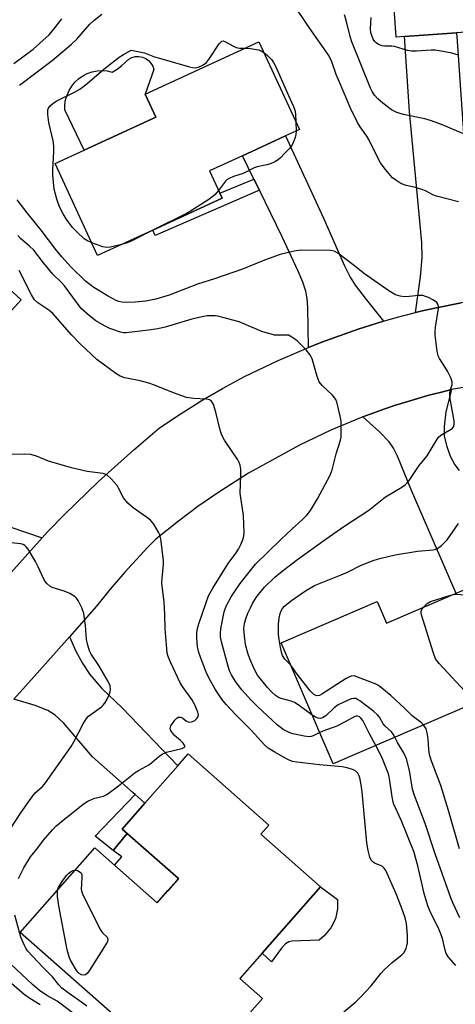
# Model space of a CAD drawing. Units: inches. Extents: x 1291762 to 1297762, y 513450 to 517451.
# Drawn here: x 1295256 to 1295382, y 515806 to 516092 of the extents above; entities that cross this region are included whole.
import ezdxf

# ---------------------------------------------------------------- set-up
doc = ezdxf.new("R2010")
doc.units = ezdxf.units.IN
doc.header["$MEASUREMENT"] = 0
for name, color, linetype in [('BLDG-Footprint', 5, 'Continuous'), ('CULTRL-Pad', 6, 'Continuous'), ('TRANS-Driveway', 251, 'Continuous'), ('TRANS-Non Street Sidewalk', 7, 'Continuous'), ('TRANS-Road', 130, 'Continuous'), ('Undefined', 1, 'Continuous')]:
    doc.layers.add(name, color=color, linetype=linetype)

msp = doc.modelspace()

# ---------------------------------------------------------------- linework, layer by layer
at = {"layer": 'BLDG-Footprint'}
for points, elevation in [([(1295406.89, 516122.86), (1295407.21, 516118.23), (1295434.7, 516120.15), (1295438.56, 516065.19), (1295407.59, 516063.02), (1295405.75, 516089.36), (1295382.28, 516087.71), (1295367.17, 516086.65), (1295364.81, 516086.49), (1295362.48, 516119.74), (1295385.21, 516121.34), (1295405.79, 516122.78)], 412.78), ([(1295294.19, 516030.5), (1295278.15, 516023.12), (1295265.84, 516049.85), (1295274.21, 516053.71), (1295295.06, 516063.31), (1295291.98, 516069.98), (1295324.99, 516085.18), (1295336.73, 516059.7), (1295332.71, 516057.84), (1295320.2, 516052.08), (1295310.64, 516047.67), (1295313.59, 516041.27), (1295314.28, 516039.76)], 408.36), ([(1295215.9, 516047.09), (1295256.02, 516010.27), (1295234.19, 515986.5), (1295215.82, 516003.36), (1295209.19, 515996.14), (1295200.39, 515986.56), (1295189.24, 515974.41), (1295186.94, 515971.91), (1295164.08, 515992.89), (1295165.76, 515994.72), (1295175.56, 516005.4), (1295179.06, 516009.2), (1295194.83, 516026.38), (1295195.32, 516026.92), (1295196.44, 516025.9)], 402.31), ([(1295399.33, 515932.51), (1295411.7, 515903.71), (1295346.5, 515875.7), (1295331.43, 515910.79), (1295359.28, 515922.75), (1295361.97, 515916.47)], 432.34), ([(1295342.85, 515840.02), (1295325.89, 515820.77), (1295319.4, 515813.4), (1295325.97, 515807.61), (1295312.06, 515791.82), (1295302.83, 515799.96), (1295295.53, 515791.67), (1295255.72, 515826.74), (1295277.37, 515851.31), (1295295.43, 515835.4), (1295298.51, 515838.91), (1295301.22, 515841.98), (1295301.59, 515842.41), (1295285.26, 515856.79), (1295291.88, 515864.3), (1295301.4, 515875.11), (1295304.43, 515878.55), (1295327.85, 515857.93), (1295325.52, 515855.29)], 401.21)]:
    msp.add_lwpolyline(points, close=True, dxfattribs=dict(at, elevation=elevation))
at = {"layer": 'CULTRL-Pad'}
for points in [[(1295294.44, 516077.09), (1295291.98, 516069.98), (1295295.06, 516063.31), (1295274.21, 516053.71), (1295268.68, 516065.37), (1295268.68, 516066.84), (1295268.88, 516068.29), (1295269.28, 516069.71), (1295269.87, 516071.05), (1295270.64, 516072.3), (1295271.57, 516073.44), (1295272.65, 516074.44), (1295273.85, 516075.28), (1295275.16, 516075.94), (1295276.55, 516076.43), (1295277.99, 516076.72), (1295279.45, 516076.8), (1295280.92, 516076.69), (1295282.36, 516076.38), (1295283.84, 516077.22), (1295285.21, 516078.23), (1295287.22, 516080.08), (1295288.12, 516080.57), (1295289.11, 516080.85), (1295290.14, 516080.9), (1295291.16, 516080.73), (1295292.11, 516080.34), (1295292.95, 516079.74), (1295293.64, 516078.98), (1295294.14, 516078.08)], [(1295298.51, 515838.9), (1295295.43, 515835.4), (1295283.1, 515846.26), (1295285.15, 515848.76), (1295282.68, 515850.58), (1295286.72, 515855.51), (1295301.59, 515842.41), (1295301.22, 515841.98)], [(1295331.49, 515822.24), (1295328.59, 515818.23), (1295325.89, 515820.77), (1295342.85, 515840.02), (1295347.74, 515836.36), (1295347.79, 515833.64), (1295347.17, 515830.74), (1295345.86, 515828.08), (1295343.95, 515825.8), (1295342.41, 515824.57), (1295334.51, 515824.25), (1295333.69, 515824.05), (1295332.66, 515823.51)]]:
    msp.add_lwpolyline(points, close=True, dxfattribs=at)
at = {"layer": 'TRANS-Driveway'}
for points in [[(1295382.45, 516085.28), (1295385.47, 516041.73), (1295386.02, 516031.51), (1295386.8, 516025.59), (1295388.3, 516020.19), (1295389.85, 516017.26), (1295394.35, 516011.05), (1295387.18, 516010.02), (1295383.61, 516009.42), (1295376.51, 516008.02), (1295372.3, 516007.06), (1295370.44, 516006.6), (1295371.81, 516016.94), (1295372.32, 516022.56), (1295372.2, 516026.89), (1295368.7, 516064.92), (1295367.18, 516086.65), (1295382.29, 516087.71)], [(1295361.15, 516004.09), (1295353.79, 516001.83), (1295342.93, 515997.9), (1295339.37, 515996.43), (1295339.17, 516008.08), (1295338.95, 516010.65), (1295338.55, 516012.8), (1295337.68, 516015.44), (1295336.4, 516018.57), (1295331.71, 516028.57), (1295325.09, 516042.09), (1295323.52, 516045.29), (1295320.2, 516052.08), (1295332.71, 516057.84), (1295343.77, 516033.83), (1295349.79, 516020.17), (1295351.48, 516016.86), (1295352.93, 516014.5), (1295355.76, 516010.73)], [(1295202.11, 515985), (1295226.15, 515963.2), (1295240.48, 515951.03), (1295244.19, 515948.36), (1295247.19, 515946.68), (1295252.66, 515944.47), (1295262.06, 515941.23), (1295244.69, 515921.9), (1295240.5, 515930.24), (1295238.27, 515933.85), (1295232.86, 515940.09), (1295189.24, 515974.41), (1295200.39, 515986.56)], [(1295291.88, 515864.3), (1295290.81, 515865.24), (1295289.01, 515866.83), (1295288.5, 515867.28), (1295276.66, 515877.71), (1295268.22, 515887.6), (1295265.82, 515889.83), (1295263.68, 515891.2), (1295260, 515892.6), (1295253.83, 515894.46), (1295260.64, 515902.01), (1295269.99, 515912.52), (1295271.8, 515908.38), (1295273.89, 515904.66), (1295275.89, 515901.57), (1295279.4, 515897.58), (1295285.24, 515891.97), (1295301.4, 515875.11)]]:
    msp.add_lwpolyline(points, close=True, dxfattribs=at)
msp.add_lwpolyline([(1295382.2, 515925.15), (1295369.27, 515954.97), (1295365.18, 515964.97), (1295364.01, 515967.25), (1295362.76, 515969.08), (1295359.98, 515971.98), (1295355.15, 515976.38), (1295361.47, 515978.66), (1295364.65, 515979.74), (1295367.85, 515980.75), (1295371.07, 515981.71), (1295374.31, 515982.61), (1295377.56, 515983.45), (1295380.82, 515984.26), (1295379.25, 515977.81), (1295378.77, 515973.53), (1295378.77, 515970.82), (1295379.37, 515968.08), (1295380.5, 515964.98), (1295381.82, 515962.45), (1295383.12, 515960.75)], dxfattribs=at)
at = {"layer": 'TRANS-Non Street Sidewalk'}
for points in [[(1295325.09, 516042.09), (1295294.9, 516028.97), (1295294.19, 516030.5), (1295314.28, 516039.76), (1295313.59, 516041.27), (1295323.52, 516045.29)], [(1295291.88, 515864.3), (1295285.26, 515856.79), (1295286.72, 515855.51), (1295282.68, 515850.58), (1295277.47, 515854.69), (1295289.01, 515866.83), (1295290.81, 515865.24)]]:
    msp.add_lwpolyline(points, close=True, dxfattribs=at)
at = {"layer": 'TRANS-Road'}
for points in [[(1295244.69, 515921.9), (1295262.06, 515941.23), (1295263.7, 515943.06), (1295268.53, 515947.98), (1295278.42, 515957.55), (1295288.64, 515966.77), (1295296.11, 515973.12), (1295302.07, 515977.16), (1295308.18, 515980.99), (1295314.42, 515984.61), (1295320.78, 515988.01), (1295330.53, 515992.69), (1295339.37, 515996.43), (1295342.93, 515997.9), (1295353.79, 516001.83), (1295361.15, 516004.09), (1295364.84, 516005.19), (1295370.44, 516006.6), (1295372.3, 516007.06), (1295376.51, 516008.02), (1295383.61, 516009.42)], [(1295387.93, 515985.44), (1295380.82, 515984.26), (1295377.56, 515983.45), (1295374.31, 515982.61), (1295371.07, 515981.71), (1295367.85, 515980.75), (1295364.65, 515979.74), (1295361.47, 515978.66), (1295355.15, 515976.38), (1295345.84, 515972.52), (1295336.74, 515968.18), (1295321.96, 515959.98), (1295313.04, 515954.34), (1295307.26, 515950.33), (1295301.62, 515946.12), (1295295.08, 515940.83), (1295292.76, 515938.51), (1295286.05, 515931.33), (1295281.81, 515926.34), (1295277.87, 515921.41), (1295269.99, 515912.52), (1295260.64, 515902.01), (1295253.83, 515894.46)]]:
    msp.add_lwpolyline(points, dxfattribs=at)
at = {"layer": 'Undefined'}
for p, q in [((1295335.72, 516061.89, 408), (1295335.77, 516059.25, 408)), ((1295329.57, 516000, 404), (1295329.47, 516000, 404))]:
    msp.add_line(p, q, dxfattribs=at)
for points, elevation in [([(1295382.88, 516038.74), (1295376.52, 516040.37), (1295375.48, 516040.78), (1295373.53, 516041.78), (1295372.51, 516042.21), (1295370.38, 516042.85), (1295367.69, 516043.48), (1295366.66, 516043.81), (1295365.89, 516044.19), (1295364.68, 516044.99), (1295363.78, 516045.7), (1295363.17, 516046.33), (1295361.32, 516048.59), (1295360.28, 516049.99), (1295359.58, 516051.28), (1295356.89, 516056.85), (1295356.31, 516057.77), (1295354.32, 516060.47), (1295353.6, 516061.72), (1295351.57, 516065.89), (1295348.32, 516073.44), (1295347.43, 516075.61), (1295346.13, 516079.35), (1295345.29, 516081.13), (1295339.54, 516089.3), (1295334.85, 516096.32)], 408), ([(1295255.47, 516072.57), (1295264.97, 516079.72), (1295270.59, 516084.43), (1295272.17, 516085.95), (1295275.91, 516090.29), (1295277.02, 516091.29), (1295279.36, 516093.16)], 406), ([(1295384.83, 516058.23), (1295377.94, 516061.15), (1295375.03, 516062.19), (1295373.07, 516062.75), (1295366.9, 516064.04), (1295364.95, 516064.59), (1295363.46, 516065.42), (1295360.95, 516067.3), (1295359.51, 516068.62), (1295358.55, 516069.63), (1295357.81, 516070.72), (1295357.3, 516071.72), (1295351.93, 516085.1), (1295351.42, 516086.71), (1295350.25, 516091.46), (1295349.77, 516092.97)], 410), ([(1295253.83, 516078.87), (1295259.48, 516083.05), (1295264.1, 516087.17), (1295265.87, 516089.27), (1295267.79, 516091.81)], 404), ([(1295382.86, 516081.31), (1295380.93, 516081.83), (1295377.81, 516082.43), (1295376.11, 516082.67), (1295374.96, 516082.67), (1295370.65, 516082.39), (1295369.23, 516082.42), (1295368.12, 516082.66), (1295364.34, 516083.78), (1295363.56, 516083.87), (1295361.55, 516083.85), (1295360.77, 516083.97), (1295359.7, 516084.39), (1295358.98, 516084.85), (1295358.58, 516085.26), (1295358.15, 516085.94), (1295357.7, 516086.95), (1295357.47, 516087.76), (1295357.34, 516088.92), (1295357.57, 516092.17)], 412), ([(1295276.44, 516026.84), (1295275.19, 516027.36), (1295274.22, 516027.98), (1295272.1, 516029.99), (1295270.92, 516031.28), (1295269.02, 516033.82), (1295268.13, 516035.2), (1295267.14, 516037.29), (1295266.34, 516039.51), (1295265.58, 516042.39), (1295265.19, 516046.45), (1295265.2, 516048.12), (1295265.48, 516053.27), (1295265.47, 516055), (1295265.24, 516056.42), (1295264.01, 516061.77), (1295263.7, 516064.04), (1295263.69, 516064.87), (1295263.76, 516065.4), (1295263.94, 516065.89), (1295264.37, 516066.55), (1295265.18, 516067.28), (1295266.14, 516067.9), (1295271.46, 516070.53), (1295272.99, 516071.4), (1295275.06, 516072.97), (1295279.97, 516077.18), (1295284.42, 516080.71), (1295285.64, 516081.5), (1295287.87, 516082.73), (1295291.73, 516081.93), (1295294.71, 516080.83), (1295296.14, 516080.39), (1295304.8, 516077.92), (1295305.67, 516077.71), (1295306.53, 516077.62), (1295307.32, 516077.76), (1295308.09, 516078.04), (1295308.82, 516078.46), (1295309.71, 516079.17), (1295310.65, 516080.31), (1295313.47, 516084.57), (1295314.19, 516085.29), (1295314.61, 516085.38), (1295315.07, 516085.26), (1295317.6, 516083.83), (1295318.37, 516083.51), (1295319.37, 516083.32), (1295320.96, 516083.33)], 408), ([(1295320.96, 516083.33), (1295322.49, 516083.23), (1295324.81, 516082.78), (1295325.64, 516082.52), (1295326.42, 516082.07)], 408), ([(1295326.42, 516082.07), (1295327.43, 516081.2), (1295328.6, 516079.98), (1295329.21, 516079.09), (1295329.84, 516077.89), (1295333.53, 516069.55), (1295335.05, 516066.36), (1295335.37, 516065.33), (1295335.6, 516064.28), (1295335.72, 516061.89)], 408), ([(1295335.77, 516059.25), (1295335.69, 516058.23), (1295335.49, 516057.41), (1295335, 516056.08), (1295334.49, 516055.07), (1295333.8, 516054.18), (1295332.44, 516052.71), (1295331.23, 516051.49), (1295330.59, 516050.95), (1295329.63, 516050.37), (1295328.34, 516049.79), (1295327.26, 516049.44), (1295324.45, 516048.85), (1295323.63, 516048.61), (1295320.43, 516046.98), (1295317.64, 516046.1), (1295316.32, 516045.53), (1295315.62, 516045.07), (1295315.26, 516044.7), (1295313.27, 516041.96)], 408), ([(1295313.27, 516041.96), (1295312.14, 516040.77), (1295310.39, 516039.4), (1295305.12, 516036.02), (1295303.34, 516035.03), (1295294.59, 516030.69)], 408), ([(1295376.14, 516000), (1295376.12, 516000.98), (1295376.23, 516002.34), (1295377.08, 516007.81), (1295377.06, 516008.35), (1295376.86, 516009.06), (1295376.61, 516009.48), (1295376.21, 516009.85), (1295375.48, 516010.3), (1295374.15, 516010.96), (1295373.34, 516011.3), (1295372.5, 516011.53), (1295371.4, 516011.55), (1295368.57, 516011.24), (1295367.22, 516011.19), (1295365.92, 516011.33), (1295364.62, 516011.73), (1295362.66, 516012.91), (1295355.65, 516017.8), (1295352.3, 516020.46), (1295347.83, 516023.81), (1295346.85, 516024.39), (1295345.77, 516024.65), (1295337.19, 516024.72), (1295335.15, 516024.38), (1295331.09, 516023.48), (1295326.55, 516021.79), (1295320.17, 516019.17), (1295312.09, 516016.34), (1295307.19, 516014.83), (1295298.97, 516011.61), (1295295.02, 516010.44), (1295292.2, 516009.88), (1295289.02, 516009.57), (1295286.68, 516009.55), (1295285.23, 516009.63), (1295284.34, 516009.82), (1295283.55, 516010.13), (1295281.02, 516011.43), (1295278.76, 516012.79), (1295276.79, 516014.08), (1295274.68, 516015.67), (1295270.43, 516019.87), (1295267.88, 516022.7), (1295266.36, 516024.51), (1295261.76, 516030.51), (1295257.67, 516035.57), (1295254.83, 516039.32)], 406), ([(1295294.59, 516030.69), (1295287.51, 516027.1), (1295286.45, 516026.69), (1295285.14, 516026.33)], 408), ([(1295329.47, 516000), (1295325.84, 516001.07), (1295320.63, 516003.36), (1295319.25, 516003.87), (1295314.5, 516005.2), (1295313.09, 516005.51), (1295312.24, 516005.61), (1295309.94, 516005.62), (1295308, 516005.26), (1295305.51, 516004.65), (1295297.73, 516002.37), (1295295.65, 516001.88), (1295292.93, 516001.47), (1295286.49, 516000.72), (1295285.66, 516000.76), (1295284.81, 516000.94), (1295281.75, 516002), (1295280.16, 516002.74), (1295277.66, 516004.22), (1295275.77, 516005.64), (1295273.41, 516007.8), (1295268.59, 516014.33), (1295267.62, 516015.42), (1295265.21, 516017.76), (1295264.25, 516018.8), (1295262.42, 516021.01), (1295259.64, 516024.68), (1295258.34, 516026), (1295255.77, 516028.12), (1295254.98, 516028.99)], 404), ([(1295285.14, 516026.33), (1295281.89, 516025.56), (1295280.75, 516025.46), (1295279.63, 516025.69), (1295276.44, 516026.84)], 408), ([(1295270.71, 516000), (1295265.19, 516006.34), (1295264.03, 516007.27), (1295260.8, 516009.43), (1295259.84, 516010.3), (1295259, 516011.7), (1295255.44, 516018.8)], 402), ([(1295349.65, 515803.76), (1295353.1, 515806.7), (1295354.77, 515808.31), (1295357.54, 515811.3), (1295360.38, 515814.9), (1295361.35, 515815.95), (1295363.68, 515818.07), (1295366.45, 515820.26), (1295367.04, 515820.88), (1295367.67, 515822.11), (1295367.92, 515822.91), (1295368.07, 515823.74), (1295368.06, 515826.02), (1295367.82, 515829.38), (1295367.45, 515830.98), (1295366.37, 515834.02), (1295364.77, 515838), (1295361.83, 515844.77), (1295361.36, 515845.47), (1295360.84, 515845.92), (1295360.21, 515846.25), (1295358.75, 515846.76), (1295358.13, 515847.13), (1295357.56, 515847.75), (1295357.14, 515848.61), (1295356.67, 515850.54), (1295356.3, 515852.8), (1295354.9, 515867.58), (1295354.65, 515869.62), (1295354.28, 515871.64), (1295353.97, 515872.45), (1295353.67, 515872.94), (1295353.09, 515873.55), (1295352.39, 515873.93), (1295350.53, 515874.53), (1295349.16, 515874.84), (1295342.5, 515875.36), (1295335.94, 515876.18), (1295334.72, 515876.41), (1295333.57, 515876.87), (1295332.06, 515877.66), (1295329.57, 515879.04), (1295327.66, 515880.25), (1295326.58, 515881.17), (1295322.73, 515885.46), (1295318.13, 515890), (1295315.51, 515892.88), (1295314.2, 515894.49), (1295312.29, 515897.35), (1295310.43, 515900.67), (1295309.7, 515902.27), (1295307.99, 515906.63), (1295307.52, 515908), (1295307.18, 515909.65), (1295306.97, 515912.27), (1295306.98, 515913.73), (1295307.15, 515914.91), (1295307.43, 515916.06), (1295309.62, 515922.49), (1295310.37, 515924.4), (1295311.59, 515926.67), (1295316.08, 515933.81), (1295318.4, 515936.88), (1295319.08, 515937.95), (1295319.71, 515939.3), (1295320.36, 515940.95), (1295320.6, 515941.8), (1295320.68, 515942.67), (1295320.52, 515947.71), (1295319.57, 515954.17), (1295319.75, 515959.4), (1295319.7, 515961.17), (1295319.55, 515962.32), (1295319.26, 515963.11), (1295318.85, 515963.85), (1295315.02, 515969.57), (1295314.17, 515971.04), (1295313.72, 515972.45), (1295312.5, 515977.73), (1295311.75, 515979.95), (1295311.21, 515980.89), (1295310.58, 515981.3), (1295309.77, 515981.47), (1295305.96, 515981.68), (1295303.98, 515981.99), (1295300.15, 515983.28), (1295294.7, 515985.53), (1295293.06, 515986.12), (1295290.55, 515986.81), (1295286.08, 515987.66), (1295284.71, 515988.13), (1295283.48, 515988.91), (1295277.91, 515993.03), (1295273.19, 515997.39), (1295270.71, 516000)], 402), ([(1295342.61, 515884.76), (1295340.74, 515883.77), (1295340.1, 515883.58), (1295339.54, 515883.55), (1295338.11, 515883.71), (1295336.7, 515883.98), (1295334.78, 515884.44), (1295333.73, 515884.81), (1295332.05, 515885.68), (1295330.29, 515886.96), (1295324.6, 515892.32), (1295322.74, 515894.17), (1295320.02, 515897.12), (1295318.22, 515899.59), (1295317, 515901.5), (1295316.45, 515902.72), (1295315.93, 515904.33), (1295314.08, 515911.09), (1295313.84, 515912.51), (1295313.82, 515913.63), (1295313.96, 515914.81), (1295314.88, 515919.74), (1295315.18, 515920.7), (1295315.64, 515921.78), (1295316.94, 515924.1), (1295319.54, 515927.99), (1295324.01, 515933.63), (1295331.24, 515940.69), (1295334.61, 515943.86), (1295337.66, 515946.54), (1295338.84, 515947.81), (1295339.92, 515949.18), (1295341.95, 515952.53), (1295345.64, 515959.39), (1295346.18, 515960.99), (1295347.41, 515965.64), (1295348.68, 515969.59), (1295348.82, 515970.45), (1295348.88, 515971.6), (1295348.85, 515975.09), (1295348.58, 515976.54), (1295347.88, 515979.43), (1295347.56, 515980.57), (1295347.24, 515981.34), (1295346.36, 515982.6), (1295343.37, 515985.43), (1295342.48, 515986.54), (1295341.84, 515988.08), (1295340.41, 515993.2), (1295340.07, 515993.99), (1295339.76, 515994.46), (1295338.64, 515995.75), (1295336.04, 515998.43), (1295334.97, 515999.22), (1295333.59, 516000)], 404), ([(1295340.46, 515889.78), (1295336.68, 515892.59), (1295335.29, 515893.49), (1295334.31, 515893.9), (1295331.39, 515894.62), (1295330.69, 515894.97), (1295329.8, 515895.55), (1295328.61, 515896.58), (1295327.43, 515897.83), (1295324.6, 515901.44), (1295323.55, 515903.28), (1295322.3, 515906.16), (1295321.76, 515907.79), (1295321.12, 515910.28), (1295320.74, 515912.85), (1295320.6, 515914.85), (1295320.77, 515916.4), (1295321.15, 515917.77), (1295321.77, 515919.4), (1295322.48, 515920.96), (1295323.14, 515922.23), (1295324.18, 515923.91), (1295324.84, 515924.81), (1295326.63, 515926.97), (1295329.6, 515929.87), (1295331.19, 515931.22), (1295335.91, 515934.82), (1295344.45, 515940.95), (1295349.57, 515944.52), (1295356.83, 515949.3), (1295361.67, 515953.18), (1295366.43, 515955.95), (1295367.39, 515956.6), (1295368.03, 515957.2), (1295368.6, 515957.87), (1295371.47, 515962.2), (1295373.76, 515965.06), (1295376.08, 515968.95), (1295377.01, 515970.31), (1295377.79, 515971.05), (1295380.71, 515972.73), (1295381.14, 515973.06), (1295381.45, 515973.43), (1295381.63, 515974.09), (1295381.58, 515975.22), (1295380.5, 515981.6), (1295380.35, 515983.03), (1295380.48, 515984.06), (1295381, 515985.6), (1295381.05, 515986.38), (1295380.71, 515987.45), (1295379.67, 515989.58), (1295378.94, 515990.88), (1295377.4, 515993.27), (1295377.03, 515994.03), (1295376.71, 515995.4), (1295376.14, 516000)], 406), ([(1295333.59, 516000), (1295332.82, 516000.07), (1295329.57, 516000)], 404), ([(1295255.16, 515842.45), (1295256.71, 515845.57), (1295258.69, 515848.7), (1295260.54, 515850.98), (1295262.43, 515853.58), (1295265.07, 515856.56), (1295266.05, 515857.59), (1295267.07, 515858.51), (1295273.92, 515864.02), (1295275.3, 515864.85), (1295276.36, 515865.36), (1295277.37, 515865.7), (1295279.85, 515866.32), (1295280.88, 515866.84), (1295284.24, 515869.29), (1295289.03, 515873.17), (1295289.99, 515873.79), (1295293.19, 515875.54), (1295295.94, 515877.84), (1295296.88, 515878.52), (1295298.19, 515879.06), (1295302.64, 515880.16), (1295303.41, 515880.52), (1295303.49, 515880.65), (1295303.46, 515880.96), (1295302.97, 515881.72), (1295302.23, 515882.49), (1295300.46, 515883.96), (1295299.57, 515885.06), (1295299.33, 515885.51), (1295299.23, 515885.98), (1295299.43, 515886.69), (1295299.86, 515887.4), (1295300.57, 515888.33), (1295301.14, 515888.92), (1295301.56, 515889.19), (1295301.96, 515889.28), (1295302.34, 515889.21), (1295302.86, 515888.91), (1295303.93, 515888.09), (1295304.42, 515887.85), (1295304.94, 515887.76), (1295305.68, 515887.93), (1295306.39, 515888.31), (1295307, 515888.81), (1295307.28, 515889.2), (1295307.39, 515889.91), (1295307.27, 515890.69), (1295306.49, 515892.62), (1295305.5, 515894.35), (1295302.76, 515898.14), (1295302.09, 515899.21), (1295299.39, 515905), (1295298.66, 515906.83), (1295298.39, 515907.81), (1295298.22, 515909.09), (1295297.81, 515914.89), (1295297.68, 515919.04), (1295297.46, 515922.63), (1295296.8, 515928.09), (1295296.85, 515929.54), (1295297.29, 515933.52), (1295297.28, 515934.62), (1295296.46, 515940.99), (1295296.19, 515942.11), (1295295.83, 515942.91), (1295294.46, 515945.2), (1295293.53, 515946.33), (1295292.36, 515947.24), (1295288.43, 515949.97), (1295286.95, 515951.35), (1295285.69, 515952.9), (1295284.26, 515955.69), (1295283.8, 515956.42), (1295282.08, 515958.36), (1295280.81, 515959.48), (1295280.32, 515959.72), (1295279.78, 515959.88), (1295275.16, 515960.47), (1295270.62, 515961.54), (1295263.94, 515963.47), (1295260.38, 515964.97), (1295258.8, 515965.42), (1295257.05, 515965.51), (1295252.62, 515965.4)], 400), ([(1295334.2, 515904.34), (1295332.49, 515906.05), (1295331.85, 515907.08), (1295331.53, 515908.11), (1295331.23, 515909.44), (1295330.84, 515911.78), (1295330.69, 515913.25), (1295330.69, 515916.18), (1295330.88, 515917.91), (1295331.12, 515919.33), (1295331.39, 515920.11), (1295331.81, 515920.78), (1295332.38, 515921.41), (1295333.05, 515921.99), (1295334.47, 515923.09), (1295338.47, 515925.92), (1295341.05, 515927.39), (1295343.51, 515928.43), (1295348.8, 515930.48), (1295350.87, 515931.41), (1295354.66, 515933.3), (1295358.46, 515934.81), (1295360.45, 515935.39), (1295364.52, 515936.29), (1295371.03, 515937.34), (1295375.55, 515937.74), (1295376.34, 515937.93), (1295376.8, 515938.13), (1295377.96, 515939), (1295379.62, 515940.68), (1295382.85, 515945.43)], 408), ([(1295251.55, 515854.78), (1295255.85, 515861.48), (1295258.37, 515865.06), (1295259.95, 515867.14), (1295262.17, 515869.13), (1295263.03, 515870.14), (1295270.45, 515880.77), (1295271.24, 515882.03), (1295274.01, 515887.33), (1295274.93, 515888.85), (1295275.51, 515889.49), (1295276.17, 515890.04), (1295279.26, 515892.25), (1295279.68, 515892.63), (1295280.21, 515893.28), (1295280.95, 515894.48), (1295281.45, 515895.49), (1295281.78, 515896.55), (1295281.91, 515897.36), (1295281.81, 515898.31), (1295281.23, 515899.56), (1295278.49, 515904.26), (1295276.25, 515907.49), (1295275.78, 515908.49), (1295275.31, 515910.11), (1295274.96, 515911.76), (1295274.67, 515915.8), (1295274.15, 515919.34), (1295273.56, 515920.98), (1295272.53, 515923.06), (1295272.04, 515923.74), (1295271.62, 515924.13), (1295270.11, 515925.08), (1295268.5, 515925.83), (1295264.99, 515926.84), (1295264.26, 515927.27), (1295263.4, 515928.04), (1295263.03, 515928.48), (1295262.58, 515929.23), (1295260.92, 515932.88), (1295260.13, 515934.38), (1295257.97, 515937.99), (1295257.45, 515938.68), (1295257.05, 515939.06), (1295256.52, 515939.33), (1295255.84, 515939.49), (1295250.28, 515940.07)], 398), ([(1295372.66, 515921.06), (1295373.79, 515922.22), (1295374.76, 515922.78), (1295380.02, 515924.47), (1295381.38, 515924.8)], 410), ([(1295381.38, 515924.8), (1295382.28, 515924.9), (1295383.42, 515924.86), (1295389.4, 515924.07), (1295391.43, 515924.62), (1295394.41, 515925.61), (1295396.97, 515926.22), (1295398.1, 515926.35), (1295398.65, 515926.28), (1295399.19, 515926.11), (1295400.77, 515925.37), (1295402.04, 515924.64), (1295403.08, 515923.77)], 410), ([(1295389.4, 515894.13), (1295386.88, 515895.36), (1295385.68, 515896.08), (1295384.77, 515896.76), (1295377.32, 515904.76), (1295376.25, 515906.13), (1295375.59, 515907.77), (1295372.15, 515918.91), (1295372.06, 515919.47), (1295372.09, 515920), (1295372.28, 515920.49), (1295372.66, 515921.06)], 410), ([(1295372.72, 515886.96), (1295372.11, 515887.57), (1295369.44, 515889.62), (1295367.27, 515891.78), (1295363.23, 515895.49), (1295360.15, 515898.03), (1295359.46, 515898.53), (1295358.7, 515898.94), (1295353.41, 515900.97), (1295352.58, 515901.19), (1295351.78, 515901.16), (1295351.02, 515900.84), (1295350.27, 515900.4), (1295343.27, 515895.87), (1295342.51, 515895.52), (1295341.76, 515895.43), (1295341.27, 515895.58), (1295340.95, 515895.77), (1295339.85, 515896.86), (1295336.08, 515901.68), (1295334.2, 515904.34)], 408), ([(1295364.44, 515883.41), (1295363.97, 515884.28), (1295363.48, 515884.93), (1295361.62, 515886.64), (1295361.07, 515887.27), (1295359.97, 515889.21), (1295359.42, 515889.88), (1295358.3, 515890.83), (1295354.27, 515893.93), (1295353.55, 515894.4), (1295353.06, 515894.62), (1295352.55, 515894.68), (1295351.76, 515894.51), (1295349.6, 515893.6), (1295348, 515892.83), (1295346.84, 515891.98), (1295344.36, 515889.59), (1295343.44, 515889.04), (1295342.71, 515888.85), (1295342.16, 515888.9), (1295341.43, 515889.2), (1295340.46, 515889.78)], 406), ([(1295358.9, 515881.02), (1295357.04, 515884.36), (1295355.13, 515888.25), (1295354.57, 515888.96), (1295354.16, 515889.29), (1295353.72, 515889.5), (1295353.25, 515889.55), (1295352.77, 515889.43), (1295349.97, 515887.85), (1295347.57, 515886.63), (1295343.54, 515885.17), (1295342.61, 515884.76)], 404), ([(1295383.19, 515851.02), (1295379.99, 515862.19), (1295377.79, 515869.44), (1295374.95, 515876.71), (1295374.51, 515878.42), (1295374.25, 515879.87), (1295374.1, 515882.96), (1295373.83, 515884.72), (1295373.48, 515885.83), (1295372.72, 515886.96)], 408), ([(1295383.24, 515831), (1295381.31, 515835.2), (1295380.65, 515836.84), (1295376.12, 515849.56), (1295373.21, 515858.39), (1295370.07, 515866.49), (1295369.56, 515868.38), (1295368.62, 515873.77), (1295367.79, 515877.12), (1295367.11, 515878.72), (1295365.22, 515881.89), (1295364.44, 515883.41)], 406), ([(1295382.14, 515817.22), (1295380.03, 515819.61), (1295379.32, 515820.69), (1295378.99, 515821.67), (1295378.32, 515824.63), (1295377.78, 515826.4), (1295376.98, 515828.17), (1295374.87, 515832.39), (1295373.99, 515834.53), (1295372.92, 515838.06), (1295371.09, 515846.15), (1295369.94, 515850.3), (1295366.27, 515859.39), (1295364.07, 515864.16), (1295363.64, 515866.12), (1295362.9, 515871.45), (1295362.56, 515872.81), (1295360.59, 515877.61), (1295358.9, 515881.02)], 404), ([(1295271.66, 515844.83), (1295272.3, 515844.73), (1295272.78, 515844.51), (1295273.19, 515844.22), (1295273.48, 515843.84), (1295273.6, 515843.42), (1295273.61, 515842.94), (1295273.45, 515840.77), (1295273.42, 515839.37), (1295273.49, 515838.83), (1295273.75, 515838), (1295278.91, 515827.6), (1295279.55, 515826.67), (1295280.89, 515825.44), (1295281.17, 515824.85), (1295281.04, 515824.15), (1295280.19, 515822.68), (1295275.73, 515815.65), (1295275.22, 515814.97), (1295274.62, 515814.5), (1295274.2, 515814.42), (1295273.52, 515814.52), (1295272.84, 515814.9), (1295272.44, 515815.29), (1295271.95, 515815.98), (1295270.34, 515818.73), (1295269.86, 515819.72), (1295269.37, 515821.73), (1295266.89, 515834.55), (1295266.51, 515837.22), (1295266.48, 515838.33), (1295266.55, 515839.03)], 402), ([(1295266.55, 515839.03), (1295266.78, 515839.88), (1295268.27, 515842.13), (1295269.18, 515843.37), (1295269.81, 515844), (1295270.28, 515844.36), (1295271.02, 515844.71), (1295271.66, 515844.83)], 402), ([(1295275.03, 515805.39), (1295273.91, 515806.25), (1295269.61, 515809.24), (1295267.81, 515810.62), (1295266.94, 515811.56), (1295265.04, 515813.9), (1295262.22, 515816.69), (1295257.85, 515821.49), (1295257.33, 515822.19), (1295256.9, 515822.96), (1295255.86, 515825.4), (1295254.12, 515831.79)], 400), ([(1295270.73, 515803.54), (1295266.39, 515806.81), (1295263.39, 515808.47), (1295261.27, 515809.91), (1295259.25, 515811.69), (1295252.92, 515817.64)], 398), ([(1295261.52, 515805.76), (1295258.5, 515807.6), (1295256.81, 515808.74), (1295252.52, 515812.54)], 396)]:
    msp.add_lwpolyline(points, dxfattribs=dict(at, elevation=elevation))

doc.saveas('drawing.dxf')
